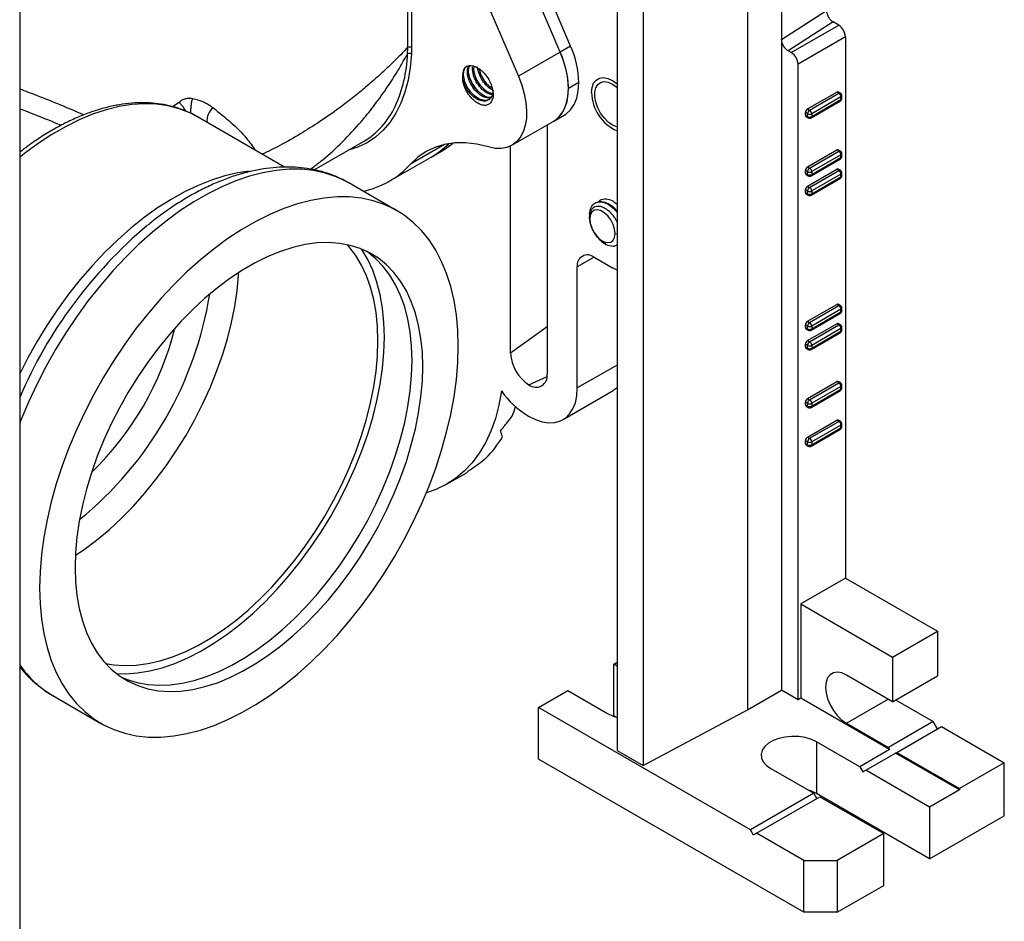
# Model space of a CAD drawing. Units: inches. Extents: x 5080.8 to 5150.4, y -3992.3 to -3933.1.
# Drawn here: x 5136.5 to 5146.9, y -3959 to -3949.4 of the extents above; entities that cross this region are included whole.
import ezdxf

# ---------------------------------------------------------------- set-up
doc = ezdxf.new("R2010")
doc.units = ezdxf.units.IN
doc.header["$MEASUREMENT"] = 0

msp = doc.modelspace()

# ---------------------------------------------------------------- linework, layer by layer
at = {"color": 7, "linetype": 'Continuous', "lineweight": 25}
for p, q in [((5144.56895, -3941.78563), (5144.56895, -3949.64076)), ((5144.20832, -3941.99382), (5144.20832, -3956.73238)), ((5142.82946, -3942.99401), (5142.82946, -3957.16099)), ((5143.10524, -3943.12871), (5143.10524, -3957.32019)), ((5140.61512, -3949.72722), (5140.61512, -3946.51044)), ((5140.65699, -3946.51075), (5140.65699, -3949.72753)), ((5136.51231, -3946.93473), (5136.51231, -3961.12621)), ((5142.33786, -3949.71188), (5141.89469, -3948.67742)), ((5142.22756, -3949.77556), (5141.78438, -3948.7411)), ((5141.34244, -3948.99623), (5141.78561, -3950.03069)), ((5144.56895, -3949.64076), (5145.04271, -3949.3346)), ((5145.11353, -3949.45714), (5144.63977, -3949.7633)), ((5144.67148, -3949.7816), (5145.17352, -3949.49178)), ((5145.17352, -3949.49178), (5145.11353, -3949.45714)), ((5145.24423, -3949.61425), (5144.74219, -3949.90407)), ((5145.24423, -3949.61425), (5145.24423, -3955.3382)), ((5140.61286, -3949.79473), (5140.61512, -3949.72722)), ((5142.33786, -3949.71188), (5142.22756, -3949.77556)), ((5144.56895, -3949.64076), (5144.56895, -3956.5242)), ((5142.22756, -3949.77556), (5141.78561, -3950.03069)), ((5144.67148, -3949.7816), (5144.63977, -3949.7633)), ((5141.31403, -3949.95539), (5141.31793, -3949.92724)), ((5144.74219, -3956.62421), (5144.74219, -3949.90407)), ((5142.42502, -3950.09856), (5142.31471, -3950.16224)), ((5144.84318, -3950.37652), (5145.15254, -3950.19794)), ((5144.86528, -3950.38928), (5145.17464, -3950.21069)), ((5145.19673, -3950.24896), (5144.88737, -3950.42755)), ((5145.17464, -3950.21069), (5145.15254, -3950.19794)), ((5145.19026, -3950.20914), (5145.16816, -3950.19639)), ((5145.19673, -3950.2783), (5145.19673, -3950.24896)), ((5145.20589, -3950.26554), (5145.20589, -3950.23621)), ((5144.8809, -3950.4712), (5145.19026, -3950.29261)), ((5144.88737, -3950.45689), (5145.19673, -3950.2783)), ((5139.31326, -3950.99189), (5138.3913, -3950.45966)), ((5142.15935, -3950.50562), (5142.26966, -3950.44194)), ((5144.82108, -3950.44413), (5144.82108, -3950.4148)), ((5144.84318, -3950.42755), (5144.82108, -3950.4148)), ((5144.82108, -3950.44413), (5144.84318, -3950.45689)), ((5144.82756, -3950.45844), (5144.84965, -3950.4712)), ((5144.84318, -3950.37652), (5144.86528, -3950.38928)), ((5144.84318, -3950.45689), (5144.84318, -3950.42755)), ((5144.88737, -3950.42755), (5144.88737, -3950.45689)), ((5141.71741, -3950.76075), (5142.15935, -3950.50562)), ((5142.08944, -3950.54598), (5142.08944, -3953.1814)), ((5139.62741, -3951.02176), (5140.14943, -3950.7204)), ((5141.70272, -3952.95816), (5141.70272, -3950.76859)), ((5140.86257, -3950.88606), (5140.97287, -3950.82238)), ((5144.84318, -3950.98893), (5145.15254, -3950.81034)), ((5144.86528, -3951.00169), (5145.17464, -3950.8231)), ((5145.19673, -3950.86137), (5144.88737, -3951.03996)), ((5145.17464, -3950.8231), (5145.15254, -3950.81034)), ((5145.19026, -3950.82155), (5145.16816, -3950.80879)), ((5145.19673, -3950.8907), (5145.19673, -3950.86137)), ((5145.20589, -3950.87795), (5145.20589, -3950.84861)), ((5140.42062, -3951.14119), (5140.86257, -3950.88606)), ((5144.8809, -3951.0836), (5145.19026, -3950.90501)), ((5144.88737, -3951.06929), (5145.19673, -3950.8907)), ((5144.82108, -3951.05654), (5144.82108, -3951.0272)), ((5144.84318, -3951.03996), (5144.82108, -3951.0272)), ((5144.82108, -3951.05654), (5144.84318, -3951.06929)), ((5144.82756, -3951.07085), (5144.84965, -3951.0836)), ((5144.84318, -3950.98893), (5144.86528, -3951.00169)), ((5144.84318, -3951.19307), (5145.15254, -3951.01448)), ((5144.84318, -3951.06929), (5144.84318, -3951.03996)), ((5144.86528, -3951.20582), (5145.17464, -3951.02723)), ((5144.88737, -3951.03996), (5144.88737, -3951.06929)), ((5145.19673, -3951.06551), (5144.88737, -3951.24409)), ((5145.17464, -3951.02723), (5145.15254, -3951.01448)), ((5145.19026, -3951.02569), (5145.16816, -3951.01293)), ((5145.19673, -3951.09484), (5145.19673, -3951.06551)), ((5145.20589, -3951.08208), (5145.20589, -3951.05275)), ((5140.50119, -3951.45251), (5139.99371, -3951.15955)), ((5144.8809, -3951.28774), (5145.19026, -3951.10915)), ((5144.88737, -3951.27343), (5145.19673, -3951.09484)), ((5144.82108, -3951.26067), (5144.82108, -3951.23134)), ((5144.84318, -3951.24409), (5144.82108, -3951.23134)), ((5144.82108, -3951.26067), (5144.84318, -3951.27343)), ((5144.82756, -3951.27498), (5144.84965, -3951.28774)), ((5144.84318, -3951.19307), (5144.86528, -3951.20582)), ((5144.84318, -3951.27343), (5144.84318, -3951.24409)), ((5144.88737, -3951.24409), (5144.88737, -3951.27343)), ((5142.60322, -3951.36891), (5142.59643, -3951.37283)), ((5142.65498, -3951.33903), (5142.65082, -3951.34143)), ((5142.53952, -3951.5392), (5142.53537, -3951.52562)), ((5142.65192, -3951.76503), (5142.62464, -3951.73004)), ((5142.58551, -3951.94546), (5142.77997, -3952.05772)), ((5142.40873, -3953.32747), (5142.40873, -3952.04755)), ((5142.82946, -3952.08303), (5142.77997, -3952.05772)), ((5144.84318, -3952.62201), (5145.15254, -3952.44342)), ((5144.86528, -3952.63477), (5145.17464, -3952.45618)), ((5144.8809, -3952.71668), (5145.19026, -3952.53809)), ((5145.19673, -3952.49445), (5144.88737, -3952.67304)), ((5144.88737, -3952.70238), (5145.19673, -3952.52379)), ((5145.17464, -3952.45618), (5145.15254, -3952.44342)), ((5145.19026, -3952.45463), (5145.16816, -3952.44188)), ((5145.19673, -3952.52379), (5145.19673, -3952.49445)), ((5145.20589, -3952.51103), (5145.20589, -3952.4817)), ((5144.84318, -3952.62201), (5144.86528, -3952.63477)), ((5144.84318, -3952.82615), (5145.15254, -3952.64756)), ((5145.17464, -3952.66031), (5145.15254, -3952.64756)), ((5145.19026, -3952.65877), (5145.16816, -3952.64601)), ((5144.82108, -3952.68962), (5144.82108, -3952.66028)), ((5144.84318, -3952.67304), (5144.82108, -3952.66028)), ((5144.82108, -3952.68962), (5144.84318, -3952.70238)), ((5144.82756, -3952.70393), (5144.84965, -3952.71668)), ((5144.84318, -3952.70238), (5144.84318, -3952.67304)), ((5144.86528, -3952.8389), (5145.17464, -3952.66031)), ((5144.8809, -3952.92082), (5145.19026, -3952.74223)), ((5144.88737, -3952.67304), (5144.88737, -3952.70238)), ((5145.19673, -3952.69859), (5144.88737, -3952.87718)), ((5144.88737, -3952.90651), (5145.19673, -3952.72792)), ((5145.19673, -3952.72792), (5145.19673, -3952.69859)), ((5145.20589, -3952.71517), (5145.20589, -3952.68583)), ((5144.84318, -3952.82615), (5144.86528, -3952.8389)), ((5144.82108, -3952.89375), (5144.82108, -3952.86442)), ((5144.84318, -3952.87718), (5144.82108, -3952.86442)), ((5144.82108, -3952.89375), (5144.84318, -3952.90651)), ((5144.82756, -3952.90806), (5144.84965, -3952.92082)), ((5144.84318, -3952.90651), (5144.84318, -3952.87718)), ((5144.88737, -3952.87718), (5144.88737, -3952.90651)), ((5144.84318, -3953.43855), (5145.15254, -3953.25996)), ((5144.86528, -3953.45131), (5145.17464, -3953.27272)), ((5145.17464, -3953.27272), (5145.15254, -3953.25996)), ((5145.19026, -3953.27117), (5145.16816, -3953.25842)), ((5142.25752, -3953.6617), (5142.78785, -3953.35555)), ((5144.8809, -3953.53322), (5145.19026, -3953.35463)), ((5145.19673, -3953.31099), (5144.88737, -3953.48958)), ((5144.88737, -3953.51892), (5145.19673, -3953.34033)), ((5145.19673, -3953.34033), (5145.19673, -3953.31099)), ((5145.20589, -3953.32757), (5145.20589, -3953.29824)), ((5144.82108, -3953.50616), (5144.82108, -3953.47683)), ((5144.84318, -3953.48958), (5144.82108, -3953.47683)), ((5144.84318, -3953.43855), (5144.86528, -3953.45131)), ((5144.82108, -3953.50616), (5144.84318, -3953.51892)), ((5144.82756, -3953.52047), (5144.84965, -3953.53322)), ((5144.84318, -3953.51892), (5144.84318, -3953.48958)), ((5144.88737, -3953.48958), (5144.88737, -3953.51892)), ((5144.84318, -3953.84682), (5145.15254, -3953.66823)), ((5144.86528, -3953.85958), (5145.17464, -3953.68099)), ((5145.17464, -3953.68099), (5145.15254, -3953.66823)), ((5145.19026, -3953.67944), (5145.16816, -3953.66669)), ((5144.8809, -3953.94149), (5145.19026, -3953.76291)), ((5145.19673, -3953.71926), (5144.88737, -3953.89785)), ((5144.88737, -3953.92719), (5145.19673, -3953.7486)), ((5145.19673, -3953.7486), (5145.19673, -3953.71926)), ((5145.20589, -3953.73584), (5145.20589, -3953.70651)), ((5144.82108, -3953.91443), (5144.82108, -3953.8851)), ((5144.84318, -3953.89785), (5144.82108, -3953.8851)), ((5144.84318, -3953.84682), (5144.86528, -3953.85958)), ((5144.84318, -3953.92719), (5144.84318, -3953.89785)), ((5144.88737, -3953.89785), (5144.88737, -3953.92719)), ((5144.82108, -3953.91443), (5144.84318, -3953.92719)), ((5144.82756, -3953.92874), (5144.84965, -3953.94149)), ((5141.03287, -3954.34204), (5141.23241, -3954.22685)), ((5145.24423, -3955.3382), (5144.77047, -3955.6117)), ((5145.24423, -3955.3382), (5146.2165, -3955.89948)), ((5144.77047, -3955.6117), (5144.77047, -3956.60788)), ((5144.77047, -3955.6117), (5145.74274, -3956.17298)), ((5145.74274, -3956.17298), (5146.2165, -3955.89948)), ((5146.2165, -3955.89948), (5146.2165, -3956.37103)), ((5145.74274, -3956.17298), (5145.74274, -3956.64453)), ((5142.79322, -3956.24713), (5142.82946, -3956.22621)), ((5142.82946, -3956.26805), (5142.79322, -3956.24713)), ((5142.79322, -3956.79421), (5142.79322, -3956.24713)), ((5145.74274, -3956.64453), (5145.25484, -3956.36287)), ((5145.74274, -3956.64453), (5146.2165, -3956.37103)), ((5136.86397, -3956.58102), (5137.37144, -3956.87397)), ((5136.86397, -3956.58102), (5136.86802, -3956.58334)), ((5141.99861, -3956.70585), (5142.30709, -3956.52777)), ((5142.30709, -3956.52777), (5142.72605, -3956.76963)), ((5144.20832, -3956.73238), (5144.56895, -3956.5242)), ((5144.74219, -3956.62421), (5144.56895, -3956.5242)), ((5141.99861, -3957.25293), (5141.99861, -3956.70585)), ((5144.24014, -3957.99985), (5141.99861, -3956.70585)), ((5144.77047, -3956.60788), (5144.74219, -3956.62421)), ((5145.71092, -3957.15079), (5144.77047, -3956.60788)), ((5145.77449, -3956.6262), (5146.17231, -3956.85586)), ((5142.81468, -3956.8066), (5142.79322, -3956.79421)), ((5143.10524, -3957.32019), (5144.20832, -3956.73238)), ((5145.25484, -3956.87321), (5145.69855, -3957.12936)), ((5146.17231, -3956.85586), (5145.69855, -3957.12936)), ((5145.78694, -3957.18038), (5146.2607, -3956.90688)), ((5146.2165, -3956.9324), (5146.17231, -3956.85586)), ((5146.2607, -3956.90688), (5146.92361, -3957.28958)), ((5145.39538, -3957.33295), (5144.93929, -3957.06966)), ((5144.93929, -3957.06966), (5144.93929, -3957.61674)), ((5142.82946, -3957.16099), (5143.10524, -3957.32019)), ((5145.71092, -3957.15079), (5145.39538, -3957.33295)), ((5145.45902, -3957.36969), (5145.77456, -3957.18753)), ((5145.69855, -3957.12936), (5145.71092, -3957.15079)), ((5145.77456, -3957.18753), (5145.78694, -3957.18038)), ((5146.44985, -3957.57736), (5145.77456, -3957.18753)), ((5145.78694, -3957.18038), (5146.44985, -3957.56307)), ((5144.80229, -3958.87146), (5141.99861, -3957.25293)), ((5145.39538, -3957.33295), (5145.4272, -3957.38806)), ((5146.92361, -3957.28958), (5146.44985, -3957.56307)), ((5146.92361, -3957.85095), (5146.92361, -3957.28958)), ((5144.45316, -3957.3503), (5144.90924, -3957.61359)), ((5145.4272, -3957.38806), (5145.45902, -3957.36969)), ((5146.1343, -3957.75952), (5145.45902, -3957.36969)), ((5144.90924, -3957.61359), (5144.24014, -3957.99985)), ((5144.94106, -3957.6687), (5144.90924, -3957.61359)), ((5146.1343, -3958.30661), (5144.93929, -3957.61674)), ((5146.44985, -3957.57736), (5146.1343, -3957.75952)), ((5146.44985, -3957.56307), (5146.44985, -3957.57736)), ((5144.30378, -3958.03659), (5144.97288, -3957.65033)), ((5144.97288, -3957.65033), (5145.64817, -3958.04016)), ((5146.1343, -3957.75952), (5146.1343, -3958.30661)), ((5146.1343, -3958.30661), (5146.92361, -3957.85095)), ((5144.27196, -3958.05497), (5144.24014, -3957.99985)), ((5144.30378, -3958.03659), (5144.27196, -3958.05497)), ((5144.80229, -3958.32438), (5144.30378, -3958.03659)), ((5145.64817, -3958.04016), (5145.15584, -3958.32438)), ((5145.64817, -3958.58725), (5145.64817, -3958.04016)), ((5144.80229, -3958.87146), (5144.80229, -3958.32438)), ((5144.80229, -3958.32438), (5145.15584, -3958.32438)), ((5145.15584, -3958.32438), (5145.15584, -3958.87146)), ((5145.15584, -3958.87146), (5145.64817, -3958.58725)), ((5145.15584, -3958.87146), (5144.80229, -3958.87146))]:
    msp.add_line(p, q, dxfattribs=at)
at = {"color": 8, "linetype": 'Continuous', "lineweight": 25}
for p, q in [((5138.12765, -3950.35274), (5138.19695, -3950.30598)), ((5141.00427, -3950.75266), (5140.64517, -3950.95997)), ((5142.80828, -3951.69435), (5142.82946, -3951.69651)), ((5142.58554, -3951.94548), (5142.40873, -3952.04755)), ((5142.08944, -3952.68247), (5141.70272, -3952.95816)), ((5142.82946, -3953.08459), (5142.40873, -3953.32747)), ((5141.89608, -3953.29306), (5142.08825, -3953.20545)), ((5145.25484, -3956.87321), (5145.69685, -3956.61804))]:
    msp.add_line(p, q, dxfattribs=at)
at = {"color": 8, "linetype": 'Continuous', "lineweight": 25, "flags": 128}
for points in [[(5140.65525, -3949.79613), (5140.64247, -3949.93859), (5140.61925, -3950.07333), (5140.58573, -3950.19949), (5140.54214, -3950.31623), (5140.48877, -3950.42278), (5140.42596, -3950.51846), (5140.35411, -3950.60263), (5140.27372, -3950.67475), (5140.18529, -3950.73434), (5140.0894, -3950.78102), (5139.98669, -3950.81448), (5139.98631, -3950.81457)], [(5138.3913, -3950.45966), (5138.31017, -3950.41774), (5138.19931, -3950.37464), (5138.08225, -3950.34429), (5137.95958, -3950.32682), (5137.83188, -3950.32233), (5137.69977, -3950.33084), (5137.56391, -3950.3523), (5137.42494, -3950.38662), (5137.28353, -3950.43361), (5137.14039, -3950.49307), (5136.99619, -3950.56469), (5136.85164, -3950.64814), (5136.70745, -3950.743), (5136.5643, -3950.84882), (5136.51231, -3950.89018)], [(5139.99371, -3951.15955), (5139.96747, -3951.1449), (5139.85777, -3951.09366), (5139.74169, -3951.05481), (5139.61975, -3951.02855), (5139.49249, -3951.01497), (5139.36047, -3951.01415), (5139.2243, -3951.02608), (5139.08457, -3951.05071), (5138.94192, -3951.08794), (5138.79697, -3951.1376), (5138.65038, -3951.19946), (5138.5028, -3951.27325), (5138.35489, -3951.35863), (5138.20731, -3951.45524), (5138.06071, -3951.56263), (5137.91577, -3951.68033), (5137.77311, -3951.8078), (5137.63338, -3951.94449), (5137.49721, -3952.08979), (5137.3652, -3952.24303), (5137.23793, -3952.40354), (5137.11599, -3952.5706), (5136.99991, -3952.74347), (5136.89021, -3952.92137), (5136.78738, -3953.1035), (5136.69189, -3953.28907), (5136.60415, -3953.47722), (5136.52456, -3953.66714), (5136.51231, -3953.69839)], [(5138.93719, -3951.03652), (5138.8172, -3951.05382), (5138.68006, -3951.08514), (5138.54038, -3951.12896), (5138.39884, -3951.18507), (5138.25611, -3951.2532), (5138.11286, -3951.33304), (5137.96979, -3951.4242), (5137.82757, -3951.52625), (5137.68687, -3951.63869), (5137.54838, -3951.761), (5137.41275, -3951.89259), (5137.28063, -3952.03283), (5137.15264, -3952.18106), (5137.0294, -3952.33657), (5136.9115, -3952.49861), (5136.79949, -3952.66642), (5136.69391, -3952.8392), (5136.59526, -3953.01612), (5136.51231, -3953.17918)], [(5137.10107, -3955.09683), (5137.19285, -3955.03487), (5137.32571, -3954.9356), (5137.45678, -3954.82621), (5137.58538, -3954.7073), (5137.71081, -3954.57949), (5137.8324, -3954.44347), (5137.94951, -3954.29997), (5138.0615, -3954.14976), (5138.16779, -3953.99362), (5138.26781, -3953.8324), (5138.36102, -3953.66695), (5138.44692, -3953.49817), (5138.52506, -3953.32694), (5138.59501, -3953.15419), (5138.65642, -3952.98082), (5138.70894, -3952.80778), (5138.7523, -3952.63599), (5138.78626, -3952.46635), (5138.81066, -3952.29977), (5138.82534, -3952.13715), (5138.82701, -3952.10709)]]:
    msp.add_lwpolyline(points, dxfattribs=at)
at = {"color": 7, "linetype": 'Continuous', "lineweight": 25, "flags": 128}
for points in [[(5142.15935, -3950.50562), (5142.16027, -3950.50509), (5142.20767, -3950.46939), (5142.24719, -3950.42229), (5142.27811, -3950.36467), (5142.29986, -3950.29759), (5142.31202, -3950.2223), (5142.31437, -3950.1402), (5142.30688, -3950.05283), (5142.28966, -3949.96179), (5142.26306, -3949.8688), (5142.22756, -3949.77556)], [(5141.31478, -3949.92599), (5141.28665, -3949.91926), (5141.26068, -3949.91995), (5141.23786, -3949.92802), (5141.21908, -3949.94316), (5141.20506, -3949.9648), (5141.19635, -3949.99208), (5141.19328, -3950.02397), (5141.19597, -3950.05923)], [(5141.78561, -3950.03069), (5141.82112, -3950.12392), (5141.84772, -3950.21692), (5141.86493, -3950.30796), (5141.87243, -3950.39533), (5141.87008, -3950.47743), (5141.85792, -3950.55271), (5141.83617, -3950.61979), (5141.80525, -3950.67742), (5141.76572, -3950.72452), (5141.71833, -3950.76022), (5141.66395, -3950.78385), (5141.60359, -3950.79498), (5141.53837, -3950.7934), (5141.46952, -3950.77914)], [(5142.559, -3950.20317), (5142.56454, -3950.14959), (5142.58088, -3950.10509), (5142.6072, -3950.07191), (5142.64219, -3950.0517), (5142.68409, -3950.04549), (5142.7308, -3950.05358), (5142.77997, -3950.07557), (5142.82914, -3950.11035), (5142.82946, -3950.11062)], [(5142.26966, -3950.44194), (5142.28695, -3950.43099), (5142.33519, -3950.38772), (5142.37384, -3950.33149), (5142.40207, -3950.26353), (5142.41925, -3950.18532), (5142.42502, -3950.09856)], [(5142.77997, -3950.54761), (5142.73502, -3950.51536), (5142.69269, -3950.47238), (5142.65543, -3950.42117), (5142.6254, -3950.36471), (5142.60436, -3950.30626), (5142.59353, -3950.24925), (5142.59353, -3950.19696), (5142.60436, -3950.15246), (5142.6254, -3950.11831), (5142.65543, -3950.09651), (5142.69269, -3950.08832), (5142.73502, -3950.09422), (5142.77997, -3950.11386)], [(5142.77997, -3950.11386), (5142.82491, -3950.14611), (5142.82946, -3950.1501)], [(5142.15935, -3950.50562), (5142.17664, -3950.49467), (5142.22488, -3950.4514), (5142.26353, -3950.39517), (5142.29176, -3950.32721), (5142.30894, -3950.249), (5142.31471, -3950.16224)], [(5142.82946, -3950.56851), (5142.82491, -3950.56725), (5142.77997, -3950.54761)], [(5141.46952, -3950.77914), (5141.34684, -3950.75016), (5141.22794, -3950.736), (5141.11378, -3950.73676), (5141.00531, -3950.75243), (5140.90341, -3950.7829), (5140.80892, -3950.82791), (5140.7226, -3950.8871), (5140.64517, -3950.95997)], [(5140.97287, -3950.82238), (5141.02337, -3950.79101), (5141.09459, -3950.7384)], [(5141.14956, -3952.88556), (5141.14462, -3952.71771), (5141.12981, -3952.55631), (5141.10521, -3952.40209), (5141.07092, -3952.25574), (5141.0271, -3952.1179), (5140.97394, -3951.9892), (5140.91168, -3951.87021), (5140.84059, -3951.76146), (5140.761, -3951.66344), (5140.67327, -3951.57658), (5140.57777, -3951.50128), (5140.47494, -3951.43786), (5140.36525, -3951.38662), (5140.24917, -3951.34777), (5140.12722, -3951.3215), (5139.99996, -3951.30793), (5139.86795, -3951.3071), (5139.73177, -3951.31904), (5139.59204, -3951.34367), (5139.44939, -3951.3809), (5139.30444, -3951.43055), (5139.15785, -3951.49241), (5139.01027, -3951.5662), (5138.86236, -3951.65159), (5138.71478, -3951.74819), (5138.56819, -3951.85559), (5138.42324, -3951.97328), (5138.28058, -3952.10076), (5138.14086, -3952.23745), (5138.00468, -3952.38274), (5137.87267, -3952.53599), (5137.74541, -3952.6965), (5137.62346, -3952.86356), (5137.50738, -3953.03643), (5137.39768, -3953.21432), (5137.29486, -3953.39646), (5137.19936, -3953.58202), (5137.11162, -3953.77018), (5137.03204, -3953.96009), (5136.96095, -3954.15091), (5136.89869, -3954.34179), (5136.84553, -3954.53187), (5136.80171, -3954.7203), (5136.76742, -3954.90624), (5136.74282, -3955.08887), (5136.72801, -3955.26736), (5136.72307, -3955.44092), (5136.72801, -3955.60877), (5136.74282, -3955.77017), (5136.76742, -3955.92439), (5136.80171, -3956.07075), (5136.84553, -3956.20858), (5136.89869, -3956.33728), (5136.96095, -3956.45627), (5137.03204, -3956.56502), (5137.11162, -3956.66305), (5137.19936, -3956.7499), (5137.29486, -3956.82521), (5137.39768, -3956.88862), (5137.50738, -3956.93987), (5137.62346, -3956.97871), (5137.74541, -3957.00498), (5137.87267, -3957.01856), (5138.00468, -3957.01938), (5138.14086, -3957.00745), (5138.28058, -3956.98281), (5138.42324, -3956.94558), (5138.56819, -3956.89593), (5138.71478, -3956.83407), (5138.86236, -3956.76028), (5139.01027, -3956.67489), (5139.15785, -3956.57829), (5139.30444, -3956.4709), (5139.44939, -3956.3532), (5139.59204, -3956.22572), (5139.73177, -3956.08903), (5139.86795, -3955.94374), (5139.99996, -3955.7905), (5140.12722, -3955.62999), (5140.24917, -3955.46292), (5140.36525, -3955.29006), (5140.47494, -3955.11216), (5140.57777, -3954.93002), (5140.67327, -3954.74446), (5140.761, -3954.5563), (5140.84059, -3954.36639), (5140.91168, -3954.17557), (5140.97394, -3953.98469), (5141.0271, -3953.79462), (5141.07092, -3953.60618), (5141.10521, -3953.42024), (5141.12981, -3953.23761), (5141.14462, -3953.05912), (5141.14956, -3952.88556)], [(5142.80828, -3951.69435), (5142.80283, -3951.64749), (5142.78694, -3951.59814), (5142.7619, -3951.5503), (5142.72972, -3951.50785), (5142.69302, -3951.47422), (5142.65478, -3951.45214), (5142.61808, -3951.4434), (5142.5859, -3951.4487), (5142.56086, -3951.46762), (5142.54497, -3951.49863), (5142.53952, -3951.5392)], [(5142.53952, -3951.5392), (5142.54497, -3951.58606), (5142.56086, -3951.63541), (5142.5859, -3951.68325), (5142.61808, -3951.7257), (5142.65478, -3951.75933), (5142.69302, -3951.78141), (5142.72972, -3951.79015), (5142.7619, -3951.78485), (5142.78694, -3951.76593), (5142.80283, -3951.73492), (5142.80828, -3951.69435)], [(5140.77479, -3953.10191), (5140.76989, -3952.94977), (5140.7552, -3952.80411), (5140.73081, -3952.6657), (5140.69684, -3952.53527), (5140.65348, -3952.41354), (5140.60096, -3952.30114), (5140.53956, -3952.19867), (5140.4696, -3952.10669), (5140.39146, -3952.02568), (5140.30556, -3951.95607), (5140.21235, -3951.89824), (5140.11234, -3951.85249), (5140.00605, -3951.81908), (5139.89405, -3951.79817), (5139.77694, -3951.78988), (5139.65535, -3951.79425), (5139.52992, -3951.81126), (5139.40133, -3951.84082), (5139.27025, -3951.88277), (5139.13739, -3951.93689), (5139.00346, -3952.00289), (5138.86917, -3952.08041), (5138.73524, -3952.16905), (5138.60238, -3952.26833), (5138.4713, -3952.37771), (5138.34271, -3952.49663), (5138.21728, -3952.62443), (5138.09568, -3952.76045), (5137.97858, -3952.90395), (5137.86658, -3953.05417), (5137.76029, -3953.2103), (5137.66027, -3953.37152), (5137.56707, -3953.53697), (5137.48117, -3953.70576), (5137.40303, -3953.87698), (5137.33307, -3954.04974), (5137.27167, -3954.2231), (5137.21915, -3954.39614), (5137.17579, -3954.56794), (5137.14182, -3954.73758), (5137.11743, -3954.90415), (5137.10274, -3955.06677), (5137.09784, -3955.22457), (5137.10274, -3955.37671), (5137.11743, -3955.52237), (5137.14182, -3955.66079), (5137.17579, -3955.79121), (5137.21915, -3955.91295), (5137.27167, -3956.02535), (5137.33307, -3956.12781), (5137.40303, -3956.2198), (5137.48117, -3956.30081), (5137.56707, -3956.37041), (5137.66027, -3956.42824), (5137.76029, -3956.47399), (5137.86658, -3956.50741), (5137.97858, -3956.52832), (5138.09568, -3956.53661), (5138.21728, -3956.53223), (5138.34271, -3956.51522), (5138.4713, -3956.48566), (5138.60238, -3956.44371), (5138.73524, -3956.38959), (5138.86917, -3956.32359), (5139.00346, -3956.24607), (5139.13739, -3956.15743), (5139.27025, -3956.05816), (5139.40133, -3955.94877), (5139.52992, -3955.82986), (5139.65535, -3955.70205), (5139.77694, -3955.56604), (5139.89405, -3955.42254), (5140.00605, -3955.27232), (5140.11234, -3955.11618), (5140.21235, -3954.95496), (5140.30556, -3954.78951), (5140.39146, -3954.62073), (5140.4696, -3954.4495), (5140.53956, -3954.27675), (5140.60096, -3954.10339), (5140.65348, -3953.93035), (5140.69684, -3953.75855), (5140.73081, -3953.58891), (5140.7552, -3953.42233), (5140.76989, -3953.25971), (5140.77479, -3953.10191)], [(5140.30103, -3952.82841), (5140.29613, -3952.67628), (5140.28144, -3952.53061), (5140.25705, -3952.3922), (5140.22308, -3952.26178), (5140.17972, -3952.14004), (5140.1272, -3952.02764), (5140.0658, -3951.92518), (5139.99584, -3951.83319), (5139.97757, -3951.81246)], [(5140.36821, -3952.78964), (5140.36324, -3952.63371), (5140.34836, -3952.48434), (5140.32365, -3952.3423), (5140.28924, -3952.20832), (5140.24531, -3952.08311), (5140.19208, -3951.96731), (5140.12983, -3951.86154), (5140.12789, -3951.85863)], [(5140.66165, -3953.0366), (5140.65675, -3952.88446), (5140.64206, -3952.7388), (5140.61767, -3952.60038), (5140.5837, -3952.46996), (5140.54034, -3952.34823), (5140.48782, -3952.23582), (5140.42642, -3952.13336), (5140.35646, -3952.04138), (5140.27833, -3951.96036), (5140.19242, -3951.89076), (5140.17841, -3951.88099)], [(5137.4213, -3956.24053), (5137.50482, -3956.25482), (5137.62192, -3956.26311), (5137.74352, -3956.25874), (5137.86894, -3956.24173), (5137.99754, -3956.21216), (5138.12862, -3956.17021), (5138.26148, -3956.11609), (5138.39541, -3956.0501), (5138.5297, -3955.97257), (5138.66363, -3955.88394), (5138.79649, -3955.78466), (5138.92756, -3955.67527), (5139.05616, -3955.55636), (5139.18159, -3955.42855), (5139.30318, -3955.29254), (5139.42029, -3955.14904), (5139.53229, -3954.99882), (5139.63858, -3954.84268), (5139.73859, -3954.68146), (5139.8318, -3954.51602), (5139.9177, -3954.34723), (5139.99584, -3954.176), (5140.0658, -3954.00325), (5140.1272, -3953.82989), (5140.17972, -3953.65685), (5140.22308, -3953.48505), (5140.25705, -3953.31541), (5140.28144, -3953.14884), (5140.29613, -3952.98622), (5140.30103, -3952.82841)], [(5137.53646, -3956.34762), (5137.63129, -3956.3498), (5137.7572, -3956.34122), (5137.88678, -3956.31986), (5138.01936, -3956.28583), (5138.15425, -3956.23931), (5138.29075, -3956.18054), (5138.42815, -3956.10983), (5138.56572, -3956.02754), (5138.70276, -3955.9341), (5138.83854, -3955.83001), (5138.97237, -3955.7158), (5139.10354, -3955.59207), (5139.23136, -3955.45947), (5139.35518, -3955.31868), (5139.47434, -3955.17044), (5139.58823, -3955.01553), (5139.69625, -3954.85475), (5139.79783, -3954.68893), (5139.89246, -3954.51895), (5139.97963, -3954.34569), (5140.05889, -3954.17005), (5140.12983, -3953.99295), (5140.19208, -3953.81531), (5140.24531, -3953.63806), (5140.28924, -3953.46212), (5140.32365, -3953.28841), (5140.34836, -3953.11784), (5140.36324, -3952.95129), (5140.36821, -3952.78964)], [(5137.58108, -3956.38018), (5137.64715, -3956.40868), (5137.75344, -3956.44209), (5137.86544, -3956.463), (5137.98255, -3956.47129), (5138.10414, -3956.46692), (5138.22957, -3956.44991), (5138.35816, -3956.42035), (5138.48924, -3956.3784), (5138.6221, -3956.32428), (5138.75603, -3956.25828), (5138.89032, -3956.18076), (5139.02425, -3956.09212), (5139.15711, -3955.99284), (5139.28819, -3955.88346), (5139.41679, -3955.76454), (5139.54221, -3955.63674), (5139.66381, -3955.50072), (5139.78091, -3955.35722), (5139.89291, -3955.207), (5139.9992, -3955.05087), (5140.09922, -3954.88965), (5140.19242, -3954.7242), (5140.27833, -3954.55542), (5140.35646, -3954.38419), (5140.42642, -3954.21143), (5140.48782, -3954.03807), (5140.54034, -3953.86503), (5140.5837, -3953.69323), (5140.61767, -3953.5236), (5140.64206, -3953.35702), (5140.65675, -3953.1944), (5140.66165, -3953.0366)], [(5141.60543, -3953.3591), (5141.57887, -3953.50935), (5141.54208, -3953.65107), (5141.49526, -3953.78352), (5141.43863, -3953.90602), (5141.3725, -3954.01793), (5141.29721, -3954.11869), (5141.21314, -3954.20776), (5141.12073, -3954.28469), (5141.02046, -3954.34908), (5140.91284, -3954.4006), (5140.81287, -3954.43498)], [(5141.89255, -3953.62556), (5141.96601, -3953.6619), (5142.03797, -3953.68537), (5142.10698, -3953.69548), (5142.17162, -3953.69204), (5142.23058, -3953.67511), (5142.28266, -3953.64504), (5142.32679, -3953.60243), (5142.36209, -3953.54816), (5142.38783, -3953.48334), (5142.40348, -3953.40927), (5142.40873, -3953.32747)], [(5142.82946, -3953.32529), (5142.80914, -3953.34173), (5142.78785, -3953.35555)], [(5145.25484, -3956.36287), (5145.20567, -3956.34088), (5145.15896, -3956.33279), (5145.11707, -3956.339), (5145.08208, -3956.35921), (5145.05575, -3956.39239), (5145.03941, -3956.43689), (5145.03387, -3956.49047), (5145.03941, -3956.55045), (5145.05575, -3956.61382), (5145.08208, -3956.6774), (5145.11707, -3956.738), (5145.15896, -3956.79259), (5145.20567, -3956.83842), (5145.25484, -3956.87321)], [(5142.72605, -3956.76963), (5142.7819, -3956.79574), (5142.82946, -3956.81064)], [(5144.93929, -3957.06966), (5144.88345, -3957.04355), (5144.81941, -3957.02472), (5144.75, -3957.01398), (5144.67823, -3957.01181), (5144.60726, -3957.0183), (5144.54017, -3957.03316), (5144.4799, -3957.05576), (5144.42908, -3957.08509), (5144.38994, -3957.11989), (5144.36419, -3957.15862), (5144.35295, -3957.19959), (5144.35671, -3957.24102), (5144.37531, -3957.28109), (5144.40793, -3957.31806), (5144.45316, -3957.3503)], [(5144.93929, -3957.61674), (5144.88345, -3957.59063), (5144.85066, -3957.57977)]]:
    msp.add_lwpolyline(points, dxfattribs=at)
at = {"color": 7, "linetype": 'Continuous', "lineweight": 25}
for centre, radius, start, end in [((5145.09071, -3949.62124), 0.15368, 2.605478, 57.394522), ((5140.63575, -3949.76865), 0.04628, 62.67737, 116.470568), ((5141.42293, -3950.12126), 1.00234, 1.297959, 24.106043), ((5140.63279, -3949.83391), 0.04396, 59.2711, 116.964477), ((5141.31263, -3950.18494), 1.00234, 1.297959, 24.106043), ((5144.58867, -3949.91106), 0.15368, 2.605478, 57.394522), ((5143.00841, -3950.19567), 0.44948, 180.955838, 246.539126), ((5145.16169, -3950.21071), 0.01572, 65.692881, 125.617577), ((5145.14876, -3950.25115), 0.04803, 2.605478, 57.394522), ((5145.17464, -3950.23621), 0.03125, 0, 60.002688), ((5139.71001, -3949.99148), 0.85113, 301.083274, 335.083801), ((5145.17464, -3950.26554), 0.03125, 299.997312, 360), ((5144.8364, -3950.44582), 0.01541, 173.701152, 234.986667), ((5144.86906, -3950.41698), 0.04803, 122.605478, 177.394522), ((5144.89116, -3950.42974), 0.04803, 122.605478, 177.394522), ((5144.86528, -3950.38491), 0.04803, 242.609672, 297.390328), ((5144.86528, -3950.41424), 0.04803, 242.609672, 297.390328), ((5144.8394, -3950.42974), 0.04803, 2.605478, 57.394522), ((5144.86528, -3950.44413), 0.03125, 240.002688, 299.997312), ((5140.39445, -3950.07719), 0.93457, 300.059245, 314.461593), ((5145.16169, -3950.82312), 0.01572, 65.692881, 125.617577), ((5145.14876, -3950.86355), 0.04803, 2.605478, 57.394522), ((5145.17464, -3950.84861), 0.03125, 0, 60.002688), ((5145.17464, -3950.87795), 0.03125, 299.997312, 0), ((5139.9512, -3950.3281), 0.93854, 281.878936, 317.68148), ((5144.8364, -3951.05823), 0.01541, 173.701152, 234.986667), ((5144.86906, -3951.02939), 0.04803, 122.605478, 177.394522), ((5144.89116, -3951.04214), 0.04803, 122.605478, 177.394522), ((5144.86528, -3950.99731), 0.04803, 242.609672, 297.390328), ((5144.86528, -3951.02665), 0.04803, 242.609672, 297.390328), ((5144.86528, -3951.05654), 0.03125, 240.002688, 299.997312), ((5144.8394, -3951.04214), 0.04803, 2.605478, 57.394522), ((5145.16169, -3951.02725), 0.01572, 65.692881, 125.617577), ((5145.14876, -3951.06769), 0.04803, 2.605478, 57.394522), ((5145.17464, -3951.05275), 0.03125, 0, 60.002688), ((5145.17464, -3951.08208), 0.03125, 299.997312, 0), ((5144.8364, -3951.26236), 0.01541, 173.701152, 234.986667), ((5144.86906, -3951.23352), 0.04803, 122.605478, 177.394522), ((5144.89116, -3951.24628), 0.04803, 122.605478, 177.394522), ((5144.86528, -3951.20145), 0.04803, 242.609672, 297.390328), ((5144.86528, -3951.23078), 0.04803, 242.609672, 297.390328), ((5144.86528, -3951.26067), 0.03125, 240.002688, 299.997312), ((5144.8394, -3951.24628), 0.04803, 2.605478, 57.394522), ((5141.00987, -3955.35505), 4.89296, 130.058518, 156.808108), ((5142.79306, -3951.57396), 0.2326, 215.00988, 249.111252), ((5142.79694, -3951.62926), 0.19865, 223.113775, 267.45915), ((5142.5165, -3952.03006), 0.10918, 50.796715, 189.214037), ((5145.16169, -3952.4562), 0.01572, 65.692881, 125.617577), ((5145.14876, -3952.49664), 0.04803, 2.605478, 57.394522), ((5145.17464, -3952.4817), 0.03125, 0, 60.002688), ((5145.17464, -3952.51103), 0.03125, 299.997312, 0), ((5144.86906, -3952.66247), 0.04803, 122.605478, 177.394522), ((5144.89116, -3952.67522), 0.04803, 122.605478, 177.394522), ((5144.8394, -3952.67522), 0.04803, 2.605478, 57.394522), ((5145.16169, -3952.66034), 0.01572, 65.692881, 125.617577), ((5135.04005, -3951.91398), 3.2099, 314.068116, 345.93726), ((5144.8364, -3952.69131), 0.01541, 173.701152, 234.986667), ((5144.86528, -3952.63039), 0.04803, 242.609672, 297.390328), ((5144.86528, -3952.65973), 0.04803, 242.609672, 297.390328), ((5144.86528, -3952.68962), 0.03125, 240.002688, 299.997312), ((5145.14876, -3952.70077), 0.04803, 2.605478, 57.394522), ((5145.17464, -3952.68583), 0.03125, 0, 60.002688), ((5145.17464, -3952.71517), 0.03125, 299.997312, 0), ((5144.86906, -3952.8666), 0.04803, 122.605478, 177.394522), ((5144.89116, -3952.87936), 0.04803, 122.605478, 177.394522), ((5144.8394, -3952.87936), 0.04803, 2.605478, 57.394522), ((5142.12253, -3952.93905), 0.42024, 182.605478, 237.394522), ((5144.8364, -3952.89544), 0.01541, 173.701152, 234.986667), ((5144.86528, -3952.83453), 0.04803, 242.609672, 297.390328), ((5144.86528, -3952.86386), 0.04803, 242.609672, 297.390328), ((5144.86528, -3952.89375), 0.03125, 240.002688, 299.997312), ((5141.97156, -3953.20053), 0.11942, 230.796715, 9.214037), ((5145.16169, -3953.27274), 0.01572, 65.692881, 125.617577), ((5145.14876, -3953.31318), 0.04803, 2.605478, 57.394522), ((5145.17464, -3953.29824), 0.03125, 0, 60.002688), ((5142.4015, -3952.78925), 0.979, 215.596111, 238.676616), ((5145.17464, -3953.32757), 0.03125, 299.997312, 0), ((5144.86906, -3953.47901), 0.04803, 122.605478, 177.394522), ((5144.89116, -3953.49177), 0.04803, 122.605478, 177.394522), ((5144.8394, -3953.49177), 0.04803, 2.605478, 57.394522), ((5140.21656, -3953.06016), 1.60743, 339.624594, 343.194583), ((5144.8364, -3953.50785), 0.01541, 173.701152, 234.986667), ((5144.86528, -3953.44693), 0.04803, 242.609672, 297.390328), ((5144.86528, -3953.47627), 0.04803, 242.609672, 297.390328), ((5144.86528, -3953.50616), 0.03125, 240.002688, 299.997312), ((5145.16169, -3953.68101), 0.01572, 65.692881, 125.617577), ((5145.14876, -3953.72145), 0.04803, 2.605478, 57.394522), ((5145.17464, -3953.70651), 0.03125, 0, 60.002688), ((5145.17464, -3953.73584), 0.03125, 299.997312, 0), ((5140.6575, -3953.27892), 1.11354, 314.76303, 329.496575), ((5144.86906, -3953.88728), 0.04803, 122.605478, 177.394522), ((5144.89116, -3953.90004), 0.04803, 122.605478, 177.394522), ((5144.86528, -3953.85521), 0.04803, 242.609672, 297.390328), ((5144.8394, -3953.90004), 0.04803, 2.605478, 57.394522), ((5144.8364, -3953.91612), 0.01541, 173.701152, 234.986667), ((5144.86528, -3953.88454), 0.04803, 242.609672, 297.390328), ((5144.86528, -3953.91443), 0.03125, 240.002688, 299.997312)]:
    msp.add_arc(centre, radius, start, end, dxfattribs=at)
at = {"color": 8, "linetype": 'Continuous', "lineweight": 25}
for centre, radius, start, end in [((5139.17841, -3949.74959), 1.43516, 335.266613, 358.197422), ((5145.18379, -3950.22347), 0.01572, 65.692881, 125.617577), ((5145.19025, -3950.23465), 0.01572, 294.374658, 354.305201), ((5145.18187, -3950.28019), 0.01499, 304.056351, 7.255829), ((5145.19025, -3950.26398), 0.01572, 294.374658, 354.305201), ((5138.67128, -3950.50317), 0.17894, 129.664943, 184.869054), ((5144.85805, -3950.45878), 0.01499, 172.744171, 235.943649), ((5144.87251, -3950.45878), 0.01499, 304.056351, 7.25583), ((5145.18379, -3950.83587), 0.01572, 65.692881, 125.617577), ((5145.19025, -3950.84705), 0.01572, 294.374658, 354.305201), ((5145.19025, -3950.87639), 0.01572, 294.374658, 354.305201), ((5145.18187, -3950.8926), 0.01499, 304.056351, 7.25583), ((5144.85805, -3951.07119), 0.01499, 172.74417, 235.943649), ((5144.87251, -3951.07119), 0.01499, 304.056351, 7.25583), ((5145.18379, -3951.04001), 0.01572, 65.692881, 125.617577), ((5145.19025, -3951.05119), 0.01572, 294.374658, 354.305201), ((5145.19025, -3951.08052), 0.01572, 294.374658, 354.305201), ((5145.18187, -3951.09673), 0.01499, 304.056351, 7.255829), ((5144.85805, -3951.27532), 0.01499, 172.74417, 235.943649), ((5144.87251, -3951.27532), 0.01499, 304.056351, 7.25583), ((5134.71485, -3951.72624), 3.85506, 309.080772, 350.924605), ((5145.18379, -3952.46896), 0.01572, 65.692881, 125.617577), ((5145.18187, -3952.52568), 0.01499, 304.056351, 7.255829), ((5145.19025, -3952.48014), 0.01572, 294.374658, 354.305201), ((5145.19025, -3952.50947), 0.01572, 294.374658, 354.305201), ((5144.85805, -3952.70427), 0.01499, 172.744171, 235.943649), ((5144.87251, -3952.70427), 0.01499, 304.056351, 7.255829), ((5145.18379, -3952.67309), 0.01572, 65.692881, 125.617577), ((5145.18187, -3952.72981), 0.01499, 304.056351, 7.255829), ((5145.19025, -3952.68427), 0.01572, 294.374658, 354.305201), ((5145.19025, -3952.71361), 0.01572, 294.374658, 354.305201), ((5144.85805, -3952.9084), 0.01499, 172.74417, 235.943649), ((5144.87251, -3952.9084), 0.01499, 304.056351, 7.25583), ((5145.18379, -3953.2855), 0.01572, 65.692881, 125.617577), ((5145.18187, -3953.34222), 0.01499, 304.056351, 7.255829), ((5145.19025, -3953.29668), 0.01572, 294.374658, 354.305201), ((5145.19025, -3953.32601), 0.01572, 294.374658, 354.305201), ((5144.85805, -3953.52081), 0.01499, 172.744171, 235.943649), ((5144.87251, -3953.52081), 0.01499, 304.056351, 7.25583), ((5145.18379, -3953.69377), 0.01572, 65.692881, 125.617577), ((5145.18187, -3953.75049), 0.01499, 304.056351, 7.25583), ((5145.19025, -3953.70495), 0.01572, 294.374658, 354.305201), ((5145.19025, -3953.73428), 0.01572, 294.374658, 354.305201), ((5144.85805, -3953.92908), 0.01499, 172.74417, 235.943649), ((5144.87206, -3953.92888), 0.01541, 305.013333, 6.298848), ((5137.42582, -3955.62241), 1.11113, 214.700098, 239.625003)]:
    msp.add_arc(centre, radius, start, end, dxfattribs=at)
at = {"color": 7, "linetype": 'Continuous', "lineweight": 25}
for points, knots in [([(5145.04271, -3949.3346), (5145.04396, -3949.3469), (5145.04656, -3949.37249), (5145.06572, -3949.41093), (5145.08954, -3949.44062), (5145.10574, -3949.45178), (5145.11353, -3949.45714)], [0, 0, 0, 0, 0.27006685, 0.56217585, 0.78957835, 1, 1, 1, 1]), ([(5140.65699, -3949.72753), (5140.6569, -3949.74048), (5140.65674, -3949.7636), (5140.65571, -3949.78619), (5140.65525, -3949.79613)], [0, 0, 0, 0, 0.55998768, 1, 1, 1, 1]), ([(5144.63977, -3949.7633), (5144.62973, -3949.75606), (5144.60886, -3949.74102), (5144.5851, -3949.70522), (5144.57127, -3949.66976), (5144.5697, -3949.65017), (5144.56895, -3949.64076)], [0, 0, 0, 0, 0.27045575, 0.56268295, 0.78989455, 1, 1, 1, 1]), ([(5141.20524, -3950.01819), (5141.20615, -3950.00023), (5141.20797, -3949.9643), (5141.22422, -3949.93398), (5141.23996, -3949.92882), (5141.24329, -3949.92773)], [0, 0, 0, 0, 0.44077, 0.88153999, 1, 1, 1, 1]), ([(5141.24604, -3949.99464), (5141.24597, -3949.98695), (5141.24578, -3949.96566), (5141.25083, -3949.93823), (5141.26155, -3949.92579), (5141.26588, -3949.92076)], [0, 0, 0, 0, 0.251890752, 0.69740672, 1, 1, 1, 1]), ([(5141.25964, -3949.98679), (5141.25942, -3949.96464), (5141.25916, -3949.93759), (5141.2717, -3949.92407), (5141.27397, -3949.92162)], [0, 0, 0, 0, 0.81934661, 1, 1, 1, 1]), ([(5141.30043, -3949.96324), (5141.30012, -3949.95533), (5141.2996, -3949.94212), (5141.30247, -3949.93157), (5141.30362, -3949.92734)], [0, 0, 0, 0, 0.59922361, 1, 1, 1, 1]), ([(5141.31478, -3949.92599), (5141.32797, -3949.93036), (5141.35437, -3949.93911), (5141.395, -3949.96866), (5141.43287, -3950.00744), (5141.46592, -3950.05393), (5141.49204, -3950.10495), (5141.51004, -3950.1573), (5141.51959, -3950.20878), (5141.51805, -3950.2391), (5141.51728, -3950.25429)], [0, 0, 0, 0, 0.12471625, 0.24968594, 0.37472766, 0.49963288, 0.62423435, 0.74909501, 0.87432708, 1, 1, 1, 1]), ([(5141.51243, -3950.1786), (5141.49359, -3950.16648), (5141.454, -3950.14101), (5141.40284, -3950.07636), (5141.36498, -3950.00146), (5141.35821, -3949.95509), (5141.35482, -3949.93184)], [0, 0, 0, 0, 0.2331282, 0.4897485, 0.74416396, 1, 1, 1, 1]), ([(5141.48027, -3950.27522), (5141.46375, -3950.2811), (5141.4307, -3950.29286), (5141.36783, -3950.27286), (5141.30601, -3950.22794), (5141.25325, -3950.16301), (5141.21537, -3950.08775), (5141.20862, -3950.04138), (5141.20524, -3950.01819)], [0, 0, 0, 0, 0.166638459, 0.333310768, 0.499983076, 0.666655384, 0.833327692, 1, 1, 1, 1]), ([(5141.48745, -3950.26091), (5141.48477, -3950.26185), (5141.47915, -3950.26382), (5141.45345, -3950.26209), (5141.42021, -3950.25311), (5141.38925, -3950.23414), (5141.36901, -3950.21961), (5141.34166, -3950.19653), (5141.31455, -3950.16479), (5141.29627, -3950.13758), (5141.2865, -3950.12161), (5141.27359, -3950.09754), (5141.25857, -3950.06178), (5141.24869, -3950.02511), (5141.24674, -3950.00273), (5141.24604, -3949.99464)], [0, 0, 0, 0, 0.03041189, 0.06371391, 0.24998808, 0.33296073, 0.3442979, 0.43720502, 0.59115025, 0.62528297, 0.65981442, 0.71845261, 0.81220118, 0.93215781, 1, 1, 1, 1]), ([(5141.49415, -3950.25271), (5141.49046, -3950.2537), (5141.46977, -3950.25927), (5141.42179, -3950.24025), (5141.36052, -3950.19686), (5141.30761, -3950.13153), (5141.26977, -3950.05638), (5141.26301, -3950.00999), (5141.25964, -3949.98679)], [0, 0, 0, 0, 0.04171584, 0.23337267, 0.42502951, 0.61668634, 0.80834317, 1, 1, 1, 1]), ([(5141.37229, -3950.20077), (5141.35292, -3950.17944), (5141.31219, -3950.13459), (5141.27181, -3950.05518), (5141.26327, -3950.00711), (5141.25965, -3949.98672)], [0, 0, 0, 0, 0.3430779, 0.72136227, 1, 1, 1, 1]), ([(5141.5071, -3950.22676), (5141.49255, -3950.22363), (5141.458, -3950.21618), (5141.40105, -3950.17225), (5141.34846, -3950.1083), (5141.31058, -3950.03273), (5141.30382, -3949.98645), (5141.30043, -3949.96324)], [0, 0, 0, 0, 0.15363697, 0.36477299, 0.57734064, 0.78808191, 1, 1, 1, 1]), ([(5141.50964, -3950.21562), (5141.49875, -3950.21314), (5141.46779, -3950.2061), (5141.4146, -3950.16418), (5141.36209, -3950.10047), (5141.32414, -3950.02489), (5141.3174, -3949.97856), (5141.31403, -3949.95539)], [0, 0, 0, 0, 0.11955438, 0.339665785, 0.55977719, 0.779888595, 1, 1, 1, 1]), ([(5141.50881, -3950.15819), (5141.49583, -3950.14966), (5141.46226, -3950.12758), (5141.41696, -3950.06829), (5141.38314, -3950.00495), (5141.37728, -3949.96907), (5141.37523, -3949.95651)], [0, 0, 0, 0, 0.198822831, 0.514397061, 0.829971291, 1, 1, 1, 1]), ([(5141.44061, -3950.34018), (5141.42839, -3950.33964), (5141.40391, -3950.33854), (5141.36356, -3950.32202), (5141.32315, -3950.29486), (5141.28459, -3950.25781), (5141.25025, -3950.21268), (5141.22274, -3950.16235), (5141.20273, -3950.10942), (5141.19823, -3950.07601), (5141.19597, -3950.05923)], [0, 0, 0, 0, 0.12478538, 0.2499228, 0.3746045, 0.49938515, 0.62453535, 0.74956889, 0.87426116, 1, 1, 1, 1]), ([(5141.51717, -3950.18257), (5141.51412, -3950.20324), (5141.50803, -3950.24449), (5141.47433, -3950.28368), (5141.42681, -3950.29904), (5141.37205, -3950.28803), (5141.33274, -3950.26497), (5141.29526, -3950.23526), (5141.25862, -3950.19708), (5141.23122, -3950.15272), (5141.22029, -3950.13), (5141.21957, -3950.12849), (5141.20857, -3950.10514), (5141.20226, -3950.08216), (5141.19597, -3950.05923)], [0, 0, 0, 0, 0.12506736, 0.24951046, 0.37509002, 0.49943377, 0.60990925, 0.62500576, 0.74977911, 0.86625479, 0.87219965, 0.87428307, 0.87452511, 1, 1, 1, 1]), ([(5141.51728, -3950.25429), (5141.51009, -3950.27622), (5141.49571, -3950.32008), (5141.45898, -3950.33348), (5141.44061, -3950.34018)], [0, 0, 0, 0, 0.50000913, 1, 1, 1, 1]), ([(5138.39743, -3950.46383), (5138.39449, -3950.46191), (5138.35946, -3950.43901), (5138.28639, -3950.40523), (5138.17849, -3950.36363), (5138.06481, -3950.33439), (5137.94659, -3950.31616), (5137.82398, -3950.30942), (5137.69748, -3950.31416), (5137.56758, -3950.33044), (5137.43484, -3950.35826), (5137.29986, -3950.39753), (5137.16329, -3950.44806), (5137.02576, -3950.50965), (5136.8879, -3950.58187), (5136.75039, -3950.66476), (5136.62487, -3950.74887), (5136.54611, -3950.80948), (5136.51231, -3950.83548)], [0, 0, 0, 0, 0.00601717, 0.07172392, 0.13740823, 0.20322183, 0.26932097, 0.33581496, 0.40275496, 0.4701353, 0.53790581, 0.60598997, 0.67430306, 0.74276589, 0.8113126, 0.87989315, 0.94846406, 1, 1, 1, 1]), ([(5138.34056, -3950.26852), (5138.3273, -3950.2672), (5138.30183, -3950.26468), (5138.26262, -3950.26945), (5138.2259, -3950.28285), (5138.20661, -3950.29826), (5138.19695, -3950.30598)], [0, 0, 0, 0, 0.26057688, 0.50024442, 0.74972864, 1, 1, 1, 1]), ([(5138.55707, -3950.36543), (5138.52562, -3950.34363), (5138.46263, -3950.29996), (5138.3813, -3950.27901), (5138.34056, -3950.26852)], [0, 0, 0, 0, 0.49919645, 1, 1, 1, 1]), ([(5139.98964, -3951.15901), (5139.97174, -3951.14841), (5139.91864, -3951.11698), (5139.82383, -3951.07657), (5139.70645, -3951.03735), (5139.58399, -3951.01), (5139.45719, -3950.99388), (5139.32627, -3950.98929), (5139.19165, -3950.9963), (5139.05379, -3951.01499), (5138.91324, -3951.0454), (5138.77062, -3951.08746), (5138.6266, -3951.141), (5138.48185, -3951.20576), (5138.33707, -3951.28147), (5138.19284, -3951.3675), (5138.05, -3951.46422), (5137.94065, -3951.54436), (5137.87991, -3951.5951), (5137.8654, -3951.60722)], [0, 0, 0, 0, 0.03077286, 0.09125229, 0.1517733, 0.21255737, 0.27379321, 0.3356179, 0.39810436, 0.46125798, 0.52502394, 0.58930389, 0.6539775, 0.71892305, 0.78403234, 0.84921851, 0.91440683, 0.97955494, 1, 1, 1, 1]), ([(5142.53792, -3951.49117), (5142.54182, -3951.46506), (5142.54952, -3951.41364), (5142.59343, -3951.36747), (5142.65556, -3951.3534), (5142.72782, -3951.3766), (5142.79008, -3951.41911), (5142.81954, -3951.45823), (5142.82946, -3951.4714)], [0, 0, 0, 0, 0.18373604, 0.36175093, 0.5470938, 0.72769717, 0.90830054, 1, 1, 1, 1]), ([(5142.60331, -3951.36912), (5142.62291, -3951.36206), (5142.66181, -3951.34805), (5142.73476, -3951.37322), (5142.7943, -3951.41285), (5142.8217, -3951.44886), (5142.82946, -3951.45905)], [0, 0, 0, 0, 0.29753261, 0.59081745, 0.88410229, 1, 1, 1, 1]), ([(5142.63096, -3951.36309), (5142.63693, -3951.35531), (5142.65605, -3951.33039), (5142.71052, -3951.32392), (5142.77494, -3951.3399), (5142.81392, -3951.37175), (5142.82946, -3951.38446)], [0, 0, 0, 0, 0.14775038, 0.47291902, 0.78977261, 1, 1, 1, 1]), ([(5142.82946, -3951.5747), (5142.82525, -3951.56471), (5142.81702, -3951.54522), (5142.79354, -3951.5119), (5142.75656, -3951.46742), (5142.71323, -3951.43396), (5142.68217, -3951.41899), (5142.67186, -3951.41509), (5142.66892, -3951.41407), (5142.65755, -3951.41023), (5142.63653, -3951.40577), (5142.60783, -3951.40729), (5142.58258, -3951.41691), (5142.56182, -3951.43421), (5142.54734, -3951.45729), (5142.53719, -3951.48731), (5142.53604, -3951.51156), (5142.53537, -3951.52562)], [0, 0, 0, 0, 0.05877073, 0.1146977, 0.21557529, 0.37175636, 0.4285925, 0.44389601, 0.44828502, 0.45050289, 0.52872531, 0.60745187, 0.68580008, 0.76440051, 0.84302636, 0.90898911, 1, 1, 1, 1]), ([(5142.53537, -3951.52562), (5142.53672, -3951.54319), (5142.53902, -3951.57326), (5142.55376, -3951.62103), (5142.57359, -3951.66566), (5142.59289, -3951.69348), (5142.60255, -3951.7074)], [0, 0, 0, 0, 0.29177694, 0.49929412, 0.74943548, 1, 1, 1, 1]), ([(5142.71012, -3951.79127), (5142.70184, -3951.79092), (5142.68519, -3951.79023), (5142.66304, -3951.77345), (5142.65192, -3951.76503)], [0, 0, 0, 0, 0.49802426, 1, 1, 1, 1]), ([(5142.78813, -3951.82772), (5142.80094, -3951.82587), (5142.81686, -3951.82358), (5142.8274, -3951.81208), (5142.82946, -3951.80983)], [0, 0, 0, 0, 0.80449066, 1, 1, 1, 1]), ([(5141.59549, -3953.78072), (5141.6198, -3953.75129), (5141.66328, -3953.69867), (5141.70501, -3953.64395), (5141.72341, -3953.61982)], [0, 0, 0, 0, 0.55917167, 1, 1, 1, 1]), ([(5141.61693, -3953.84414), (5141.61365, -3953.83281), (5141.60779, -3953.81256), (5141.59926, -3953.79046), (5141.59549, -3953.78072)], [0, 0, 0, 0, 0.5590176, 1, 1, 1, 1]), ([(5141.26283, -3954.20108), (5141.29658, -3954.17765), (5141.35702, -3954.1357), (5141.41572, -3954.08982), (5141.44163, -3954.06956)], [0, 0, 0, 0, 0.55845007, 1, 1, 1, 1]), ([(5141.23208, -3954.22629), (5141.2378, -3954.22298), (5141.24989, -3954.21599), (5141.25837, -3954.20622), (5141.26283, -3954.20108)], [0, 0, 0, 0, 0.47371109, 1, 1, 1, 1]), ([(5136.51231, -3956.27471), (5136.53125, -3956.2983), (5136.57697, -3956.35527), (5136.65877, -3956.43481), (5136.75619, -3956.51257), (5136.82671, -3956.56175), (5136.86608, -3956.5819), (5136.86887, -3956.58333)], [0, 0, 0, 0, 0.18819848, 0.45453044, 0.71823781, 0.98001224, 1, 1, 1, 1])]:
    msp.add_open_spline(points, degree=3, knots=knots, dxfattribs=at)
at = {"color": 8, "linetype": 'Continuous', "lineweight": 25}
for points, knots in [([(5140.61512, -3949.72722), (5140.57594, -3949.7678), (5140.50088, -3949.84556), (5140.38488, -3949.95706), (5140.2652, -3950.0662), (5140.14047, -3950.17314), (5140.01365, -3950.27532), (5139.86282, -3950.38969), (5139.6874, -3950.51251), (5139.47789, -3950.6444), (5139.27645, -3950.75913), (5139.13894, -3950.82577), (5139.07726, -3950.85566)], [0, 0, 0, 0, 0.090212943, 0.172834451, 0.255445731, 0.346283985, 0.43135739, 0.510669037, 0.641918365, 0.764407167, 0.894331943, 1, 1, 1, 1]), ([(5139.58887, -3951.0131), (5139.63221, -3950.98063), (5139.74952, -3950.89273), (5139.9283, -3950.72525), (5140.10529, -3950.5357), (5140.25745, -3950.34818), (5140.38064, -3950.17796), (5140.50177, -3949.99236), (5140.57354, -3949.86468), (5140.61286, -3949.79473)], [0, 0, 0, 0, 0.10400566, 0.28148824, 0.46371938, 0.59161836, 0.73169156, 0.85301479, 1, 1, 1, 1]), ([(5136.51231, -3950.16335), (5136.57208, -3950.18629), (5136.71522, -3950.24124), (5136.91774, -3950.3221), (5137.08437, -3950.39144), (5137.16577, -3950.42855), (5137.19044, -3950.4398)], [0, 0, 0, 0, 0.26415319, 0.63268038, 0.88866966, 1, 1, 1, 1]), ([(5138.26795, -3950.39964), (5138.26739, -3950.39836), (5138.2618, -3950.38561), (5138.24408, -3950.35969), (5138.21999, -3950.32863), (5138.20419, -3950.31309), (5138.19695, -3950.30598)], [0, 0, 0, 0, 0.040739058, 0.406885124, 0.728379074, 1, 1, 1, 1]), ([(5138.32459, -3950.42587), (5138.32404, -3950.42179), (5138.32233, -3950.40902), (5138.32281, -3950.37921), (5138.32589, -3950.34116), (5138.33194, -3950.30205), (5138.33769, -3950.2797), (5138.34056, -3950.26852)], [0, 0, 0, 0, 0.10489676, 0.32867109, 0.55244541, 0.77616338, 1, 1, 1, 1]), ([(5136.95003, -3950.55111), (5136.92061, -3950.53874), (5136.78086, -3950.47998), (5136.6328, -3950.42264), (5136.51788, -3950.37813), (5136.51231, -3950.37597)], [0, 0, 0, 0, 0.20234476, 0.96134959, 1, 1, 1, 1]), ([(5138.55707, -3950.36543), (5138.62174, -3950.41587), (5138.75103, -3950.51672), (5138.89946, -3950.66713), (5138.97413, -3950.77121), (5139.00461, -3950.81371)], [0, 0, 0, 0, 0.37193223, 0.7435444, 1, 1, 1, 1])]:
    msp.add_open_spline(points, degree=3, knots=knots, dxfattribs=at)

doc.saveas('drawing.dxf')
